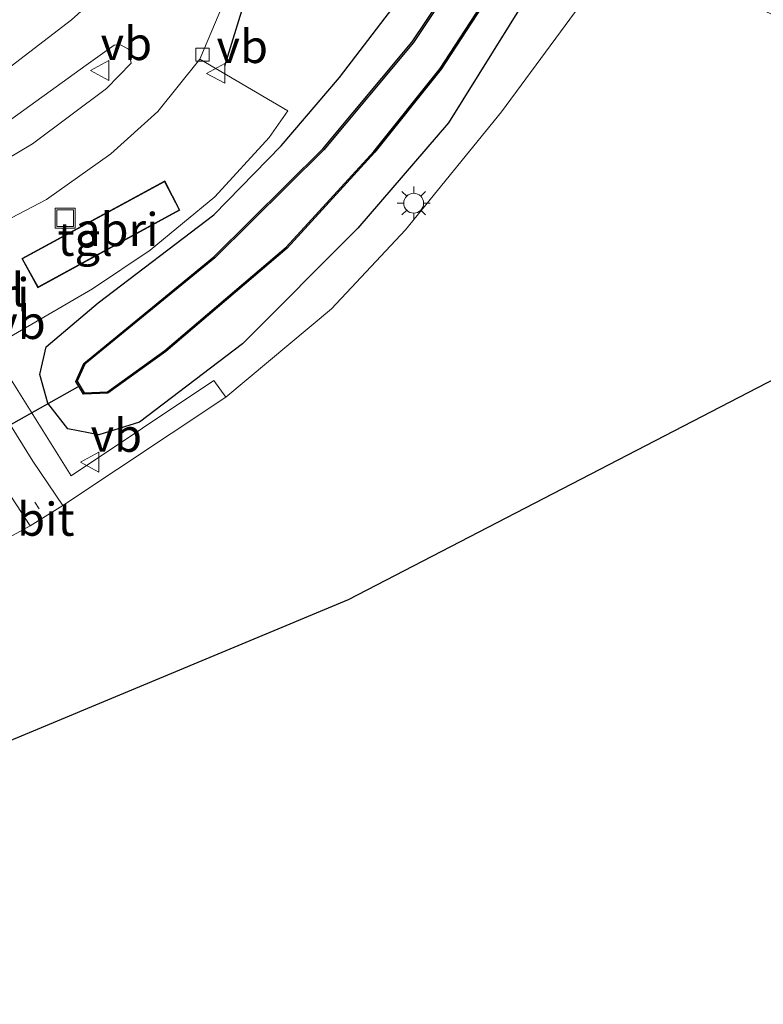
# Model space of a CAD drawing. Units: metres. Extents: x 69998 to 80006, y 412499 to 418751.
# Drawn here: x 79382 to 79439, y 412711 to 412785 of the extents above; entities that cross this region are included whole.
import ezdxf
from ezdxf.enums import TextEntityAlignment as Align

# ---------------------------------------------------------------- set-up
doc = ezdxf.new("R2010")
doc.units = ezdxf.units.M
doc.linetypes.add('VW-3-9_STREEP', pattern=[12, 3, -9])
doc.layers.get('0').update_dxf_attribs({"lineweight": 25})
for name, color, linetype in [('B-ME-GW-INSTEEKWATERGANG-L-B1', 10, 'Continuous'), ('B-ME-IE-TERREINAFSCHEIDING-SCHRIKHEK-L-B1', 10, 'Continuous'), ('B-ME-KG-KADASTRAAL-OPNAMEDTMGRENS-L-B1', 10, 'Continuous'), ('B-ME-KW-DUIKER-L-B1', 10, 'Continuous'), ('B-ME-OB-BESCHOEIING-GV-B6', 10, 'Continuous')]:
    doc.layers.add(name, color=color, linetype=linetype)
for name, color, linetype, lineweight in [('B-ME-IE-GRASLAND-GV-B6', 93, 'Continuous', 18), ('B-ME-IE-INRICHTINGSELEMENT-GV-B6', 253, 'Continuous', 18), ('B-ME-IE-INRICHTINGSELEMENT-S-B1', 253, 'Continuous', 18), ('B-ME-IE-MEUBILAIR_WEGMEUBILAIR-LICHTMAST-S-B1', 8, 'Continuous', 18), ('B-ME-KG-KADASTRAAL-DAKRAND-L-B1', 13, 'Continuous', 18), ('B-ME-OG-WATER-GV-B6', 153, 'Continuous', 18), ('B-ME-VH-VERH_SOORT-BITUMEN-GV-B6', 8, 'IE-TERREINAFSCHEIDING-NATUURLIJK-HOUTWAL', 18), ('B-ME-VH-VERH_SOORT-TEGELS-GV-B6', 8, 'Continuous', 18), ('B-ME-VV-KOLK-S-B1', 8, 'Continuous', 18), ('B-ME-VW-MARKERING-39STREEP-015-L-B1', 255, 'VW-3-9_STREEP', 18), ('B-ME-VW-MARKERING-STREEP-015-L-B1', 7, 'Continuous', 18), ('B-ME-VW-MEUBILAIR_WEGMEUBILAIR-VERKEERSBORD-S-B1', 8, 'Continuous', 18)]:
    doc.layers.add(name, color=color, linetype=linetype, lineweight=lineweight)
doc.styles.add('NLCS-ISO', font='NLCS-ISO.TTF')
doc.linetypes.add('IE-TERREINAFSCHEIDING-NATUURLIJK-HOUTWAL', pattern='A,7,-1.5,[67,NLCS.SHX,S=0.75,R=45,X=0,Y=0],-1.5,7,-1.5,[70,NLCS.SHX,S=0.75,R=0,X=0,Y=0],-1.5', length=20)

# ---------------------------------------------------------------- blocks, each defined once
blk = doc.blocks.new('lantaarnpaal')
for p, q in [((-0.884, 0.884), (-0.53, 0.53)), ((0, 0.75), (0, 1.25)), ((0.53, 0.53), (0.884, 0.884)), ((-0.75, 0), (-1.25, 0)), ((0.75, 0), (1.25, 0)), ((-0.53, -0.53), (-0.884, -0.884)), ((0.53, -0.53), (0.884, -0.884)), ((0, -0.75), (0, -1.25))]:
    blk.add_line(p, q)
blk.add_circle((0, 0), 0.75)
blk = doc.blocks.new('kolk')
blk.add_lwpolyline([(-0.5, -0.5), (0.5, -0.5), (0.5, 0.5), (-0.5, 0.5)], close=True)
blk = doc.blocks.new('put')
for p, q in [((0.75, 0.75), (-0.75, 0.75)), ((-0.75, 0.75), (-0.75, -0.75)), ((0.75, -0.75), (0.75, 0.75)), ((-0.75, -0.75), (0.75, -0.75))]:
    blk.add_line(p, q)
blk.add_lwpolyline([(-0.625, 0.625), (0.625, 0.625), (0.625, -0.625), (-0.625, -0.625)], close=True)
blk = doc.blocks.new('verkeersbord')
for p, q in [((0, 0.75), (-0.75, -0.625)), ((0.75, -0.625), (0, 0.75)), ((-0.75, -0.625), (0.75, -0.625))]:
    blk.add_line(p, q)

msp = doc.modelspace()

# ---------------------------------------------------------------- linework, layer by layer
at = {"layer": 'B-ME-GW-INSTEEKWATERGANG-L-B1'}
for points in [[(79399.3, 412760.806, 1.09), (79391.528, 412754.894, 1.23), (79388.467, 412753.92, 1.217), (79386.117, 412754.376, 1.19), (79384.618, 412756.33, 1.147), (79384.007, 412758.491, 1.087), (79384.491, 412760.578, 1.127), (79388.425, 412763.9, 1.01), (79397.146, 412770.535, 1.01), (79402.217, 412775.742, 0.943), (79406.63, 412780.907, 0.89), (79413.761, 412790.26, 0.607)], [(79420.518, 412786.558, 0.743), (79414.863, 412777.488, 0.863), (79408.019, 412769.52, 0.903), (79399.3, 412760.806, 1.09)]]:
    msp.add_polyline3d(points, dxfattribs=at)
at = {"layer": 'B-ME-IE-GRASLAND-GV-B6'}
for points in [[(79428.102, 412790.904, 0.633), (79418.842, 412778.3, 0.823), (79411.605, 412769.405, 0.88), (79406.016, 412763.451, 0.987), (79398.051, 412756.783, 1.063), (79397.137, 412758.018, 1.093), (79386.385, 412750.844, 1.267), (79380.304, 412760.488, 1.18), (79387.979, 412764.953, 1.01), (79392.337, 412767.876, 1.01), (79397.216, 412771.888, 1.027), (79401.318, 412776.378, 1.033), (79402.736, 412778.388, 1.03), (79396.087, 412782.276, 1.047), (79398.382, 412787.716, 1.067)], [(79420.518, 412786.558, 0.743), (79414.863, 412777.488, 0.863), (79408.019, 412769.52, 0.903), (79399.3, 412760.806, 1.09), (79391.528, 412754.894, 1.23), (79388.467, 412753.92, 1.217), (79386.117, 412754.376, 1.19), (79384.618, 412756.33, 1.147), (79384.007, 412758.491, 1.087), (79384.491, 412760.578, 1.127), (79388.425, 412763.9, 1.01), (79397.146, 412770.535, 1.01), (79402.217, 412775.742, 0.943), (79406.63, 412780.907, 0.89), (79413.761, 412790.26, 0.607)], [(79413.761, 412790.26, 0.607), (79406.63, 412780.907, 0.89), (79402.217, 412775.742, 0.943), (79397.146, 412770.535, 1.01), (79388.425, 412763.9, 1.01), (79384.491, 412760.578, 1.127), (79384.007, 412758.491, 1.087), (79384.618, 412756.33, 1.147), (79386.117, 412754.376, 1.19)], [(79416.281, 412789.833, -1.023), (79412.123, 412783.594, -1.023), (79405.361, 412775.517, -1.023), (79397.155, 412767.371, -1.023), (79387.33, 412759.323, -1.023), (79386.728, 412757.961, -1.023)], [(79386.728, 412757.961, -1.023), (79387.302, 412756.999, -1.023), (79389.151, 412757.079, -1.023), (79393.518, 412760.228, -1.023), (79402.668, 412768.024, -1.023), (79409.293, 412775.264, -1.023), (79414.31, 412781.527, -1.023), (79418.886, 412788.587, -1.023)], [(79386.117, 412754.376, 1.19), (79388.467, 412753.92, 1.217), (79391.528, 412754.894, 1.23), (79399.3, 412760.806, 1.09), (79408.019, 412769.52, 0.903), (79414.863, 412777.488, 0.863), (79420.518, 412786.558, 0.743)], [(79377.441, 412755.994, 0.953), (79383.283, 412747.062, 1.2), (79376.733, 412743.475, 1.27)]]:
    msp.add_polyline3d(points, dxfattribs=at)
at = {"layer": 'B-ME-IE-INRICHTINGSELEMENT-GV-B6'}
msp.add_polyline3d([(79394.587, 412770.881, 1.006), (79383.854, 412765.029, 1.006), (79382.646, 412767.235, 1.006), (79393.438, 412773.096, 1.006), (79394.587, 412770.881, 1.006)], dxfattribs=at)
at = {"layer": 'B-ME-IE-TERREINAFSCHEIDING-SCHRIKHEK-L-B1'}
msp.add_polyline3d([(79406.296, 412803.762, 1.01), (79403.268, 412798.982, 1.056), (79397.951, 412781.764, 1.062)], dxfattribs=at)
at = {"layer": 'B-ME-KG-KADASTRAAL-DAKRAND-L-B1'}
msp.add_polyline3d([(79382.714, 412767.215, 3.262), (79383.874, 412765.097, 2.842), (79394.52, 412770.901, 2.842), (79393.418, 412773.027, 3.265), (79382.714, 412767.215, 3.262)], dxfattribs=at)
at = {"layer": 'B-ME-KG-KADASTRAAL-OPNAMEDTMGRENS-L-B1'}
msp.add_polyline3d([(79467.658, 412772.75, 1.01), (79407.283, 412741.475, 1.336), (79374.846, 412727.96, 1.219), (79341.767, 412717.773, 1.196), (79337.15, 412716.351, 1.281), (79333.314, 412715.863, 1.143), (79328.888, 412715.299, 0.957), (79325.67, 412714.86, -0.986), (79325.571, 412714.876, -1.309), (79322.55, 412714.491, -1.309), (79322.451, 412714.509, -0.986), (79319.731, 412714.133, 0.52), (79312.509, 412713.213, 0.697), (79309.802, 412712.868, 0.693), (79308.254, 412712.671, 0.737), (79308.146, 412712.657, 0.613), (79302.549, 412711.945, 0.637), (79301.389, 412711.797, 0.617), (79294.655, 412710.939, 0.49)], dxfattribs=at)
at = {"layer": 'B-ME-KW-DUIKER-L-B1'}
msp.add_line((79386.848, 412757.532, -0.927), (79374.329, 412750.477, -0.927), dxfattribs=at)
at = {"layer": 'B-ME-OB-BESCHOEIING-GV-B6'}
for points in [[(79418.886, 412788.587, -1.023), (79414.31, 412781.527, -1.023), (79409.293, 412775.264, -1.023), (79402.668, 412768.024, -1.023), (79393.518, 412760.228, -1.023), (79389.151, 412757.079, -1.023), (79387.302, 412756.999, -1.023), (79386.728, 412757.961, -1.023), (79387.33, 412759.323, -1.023), (79397.155, 412767.371, -1.023), (79405.361, 412775.517, -1.023), (79412.123, 412783.594, -1.023), (79416.281, 412789.833, -1.023)], [(79416.367, 412789.781, -1.23), (79412.203, 412783.534, -1.23), (79405.435, 412775.449, -1.23), (79397.223, 412767.297, -1.23), (79387.412, 412759.261, -1.23), (79386.84, 412757.968, -1.23)], [(79386.84, 412757.968, -1.23), (79387.357, 412757.101, -1.23), (79389.117, 412757.178, -1.23), (79393.456, 412760.307, -1.23), (79402.599, 412768.096, -1.23), (79409.217, 412775.329, -1.23), (79414.229, 412781.586, -1.237), (79418.799, 412788.637, -1.237)]]:
    msp.add_polyline3d(points, dxfattribs=at)
at = {"layer": 'B-ME-OG-WATER-GV-B6'}
for points in [[(79414.229, 412781.586, -1.237), (79409.217, 412775.329, -1.23), (79402.599, 412768.096, -1.23), (79393.456, 412760.307, -1.23), (79389.117, 412757.178, -1.23), (79387.357, 412757.101, -1.23), (79386.84, 412757.968, -1.23), (79387.412, 412759.261, -1.23), (79397.223, 412767.297, -1.23), (79405.435, 412775.449, -1.23), (79412.203, 412783.534, -1.23), (79416.367, 412789.781, -1.23)], [(79418.799, 412788.637, -1.237), (79414.229, 412781.586, -1.237)]]:
    msp.add_polyline3d(points, dxfattribs=at)
at = {"layer": 'B-ME-VH-VERH_SOORT-BITUMEN-GV-B6'}
for points in [[(79341.767, 412717.773, 1.196), (79341.449, 412720.303, 1.191), (79342.398, 412720.695, 1.196), (79341.178, 412730.014, 1.385), (79360.277, 412736.237, 1.418), (79360.163, 412737.488, 1.44), (79370.842, 412741.375, 1.343), (79376.733, 412743.475, 1.27), (79383.283, 412747.062, 1.2), (79385.741, 412748.604, 1.253), (79398.051, 412756.783, 1.063), (79406.016, 412763.451, 0.987), (79411.605, 412769.405, 0.88), (79418.842, 412778.3, 0.823), (79428.102, 412790.904, 0.633), (79431.278, 412789.342, 0.67), (79467.658, 412772.75, 1.01), (79407.283, 412741.475, 1.336), (79374.846, 412727.96, 1.219), (79341.767, 412717.773, 1.196)], [(79398.382, 412787.716, 1.067), (79396.087, 412782.276, 1.047), (79392.905, 412778.328, 1.07), (79389.365, 412775.134, 1.07), (79384.511, 412771.682, 1.07), (79376.088, 412767.292, 1.003)], [(79366.117, 412766.824, 0.953), (79372.067, 412769.527, 0.967), (79378.652, 412773.056, 0.993), (79383.47, 412775.9, 1), (79389.043, 412780.07, 1.013), (79390.91, 412781.985, 1.013), (79390.713, 412783.035, 1.013), (79390.109, 412783.363, 1.013), (79389.633, 412783.332, 1.013), (79387.503, 412781.833, 1.013), (79380.969, 412777.137, 1.027), (79372.891, 412772.468, 1.03), (79365.115, 412768.936, 1.033), (79357.774, 412766.134, 0.993), (79354.559, 412765.068, 0.96), (79354.159, 412764.348, 0.957), (79354.451, 412763.585, 0.957), (79355.25, 412763.173, 0.933), (79356.85, 412763.493, 0.93), (79366.117, 412766.824, 0.953)], [(79380.224, 412757.173, 0.919), (79383.49, 412751.94, 1.128), (79385.741, 412748.604, 1.253), (79383.283, 412747.062, 1.2), (79377.441, 412755.994, 0.953)]]:
    msp.add_polyline3d(points, dxfattribs=at)
at = {"layer": 'B-ME-VH-VERH_SOORT-TEGELS-GV-B6'}
for points in [[(79365.115, 412768.936, 1.033), (79372.891, 412772.468, 1.03), (79380.969, 412777.137, 1.027), (79387.503, 412781.833, 1.013), (79389.633, 412783.332, 1.013), (79390.109, 412783.363, 1.013), (79390.713, 412783.035, 1.013), (79390.91, 412781.985, 1.013), (79389.043, 412780.07, 1.013), (79383.47, 412775.9, 1), (79378.652, 412773.056, 0.993), (79372.067, 412769.527, 0.967), (79366.117, 412766.824, 0.953), (79356.85, 412763.493, 0.93), (79355.25, 412763.173, 0.933), (79354.451, 412763.585, 0.957), (79354.159, 412764.348, 0.957), (79354.559, 412765.068, 0.96), (79357.774, 412766.134, 0.993), (79365.115, 412768.936, 1.033)], [(79376.088, 412767.292, 1.003), (79384.511, 412771.682, 1.07), (79389.365, 412775.134, 1.07), (79392.905, 412778.328, 1.07), (79396.087, 412782.276, 1.047), (79402.736, 412778.388, 1.03), (79401.318, 412776.378, 1.033)], [(79401.318, 412776.378, 1.033), (79397.216, 412771.888, 1.027), (79392.337, 412767.876, 1.01), (79387.979, 412764.953, 1.01), (79380.304, 412760.488, 1.18), (79386.385, 412750.844, 1.267), (79397.137, 412758.018, 1.093), (79398.051, 412756.783, 1.063), (79385.741, 412748.604, 1.253), (79383.49, 412751.94, 1.128), (79380.224, 412757.173, 0.919)], [(79382.646, 412767.235, 1.006), (79383.854, 412765.029, 1.006), (79394.587, 412770.881, 1.006), (79393.438, 412773.096, 1.006), (79382.646, 412767.235, 1.006)]]:
    msp.add_polyline3d(points, dxfattribs=at)
at = {"layer": 'B-ME-VW-MARKERING-39STREEP-015-L-B1'}
msp.add_polyline3d([(79308.658, 412742.62, 0.543), (79312.629, 412743.273, 0.55), (79315.101, 412744.103, 0.543), (79317.678, 412745.615, 0.53), (79321.637, 412747.548, 0.543), (79326.612, 412749.113, 0.533), (79341.138, 412751.913, 0.577), (79350.03, 412753.93, 0.7), (79359.001, 412756.566, 0.757), (79368.235, 412759.872, 0.817), (79371.302, 412760.794, 0.82), (79374.135, 412760.79, 0.843), (79375.923, 412760.241, 0.917), (79377.162, 412758.962, 0.947), (79383.958, 412748.354, 1.25)], dxfattribs=at)
at = {"layer": 'B-ME-VW-MARKERING-STREEP-015-L-B1'}
msp.add_polyline3d([(79390.907, 412789.313, 0.997), (79386.414, 412785.245, 0.997), (79381.527, 412781.499, 0.93), (79373.104, 412776.308, 0.93), (79367.283, 412773.354, 0.92), (79356.637, 412769.105, 0.903), (79345.561, 412765.907, 0.797), (79340.3219, 412764.8114, 0.737), (79329.9429, 412762.9788, 0.7327), (79322.6876, 412761.765, 0.7395), (79320.1756, 412761.0295, 0.7274), (79317.9697, 412760.0551, 0.7126)], dxfattribs=at)

# ---------------------------------------------------------------- block references
at = {"layer": 'B-ME-IE-INRICHTINGSELEMENT-S-B1', "rotation": 90}
msp.add_blockref('put', (79385.927, 412770.278, 1.08), dxfattribs=at)
at = {"layer": 'B-ME-IE-MEUBILAIR_WEGMEUBILAIR-LICHTMAST-S-B1', "rotation": 90}
msp.add_blockref('lantaarnpaal', (79412.227, 412771.414, 0.997), dxfattribs=at)
at = {"layer": 'B-ME-VV-KOLK-S-B1', "rotation": 90}
msp.add_blockref('kolk', (79396.296, 412782.628, 1.033), dxfattribs=at)
at = {"layer": 'B-ME-VW-MEUBILAIR_WEGMEUBILAIR-VERKEERSBORD-S-B1', "rotation": 90}
for p in [(79388.596, 412781.436, 1.057), (79397.346, 412781.214, 1.247), (79387.841, 412751.865, 1.32)]:
    msp.add_blockref('verkeersbord', p, dxfattribs=at)

# ---------------------------------------------------------------- texts
at = {"layer": 'B-ME-IE-INRICHTINGSELEMENT-GV-B6', "ltscale": 0.2, "style": 'NLCS-ISO'}
for p in [(79389.8224, 412769.4244), (79380.0932, 412764.506)]:
    msp.add_text('abri', height=2.5, dxfattribs=at).set_placement(p, align=Align.MIDDLE_CENTER)
at = {"layer": 'B-ME-VH-VERH_SOORT-BITUMEN-GV-B6', "ltscale": 0.2, "style": 'NLCS-ISO'}
msp.add_text('bit', height=2.5, dxfattribs=at).set_placement((79384.4639, 412747.5585), align=Align.MIDDLE_CENTER)
at = {"layer": 'B-ME-VH-VERH_SOORT-TEGELS-GV-B6', "ltscale": 0.2, "style": 'NLCS-ISO'}
for p in [(79387.4342, 412768.6952), (79380.758, 412764.8798)]:
    msp.add_text('tgl', height=2.5, dxfattribs=at).set_placement(p, align=Align.MIDDLE_CENTER)
at = {"layer": 'B-ME-VW-MEUBILAIR_WEGMEUBILAIR-VERKEERSBORD-S-B1', "ltscale": 0.2, "style": 'NLCS-ISO'}
for p in [(79388.596, 412781.436, 1.057), (79397.346, 412781.214, 1.247), (79380.568, 412760.383, 1.108), (79387.841, 412751.865, 1.32)]:
    msp.add_text('vb', height=2.5, dxfattribs=at).set_placement(p, align=Align.BOTTOM_LEFT)

doc.saveas('drawing.dxf')
